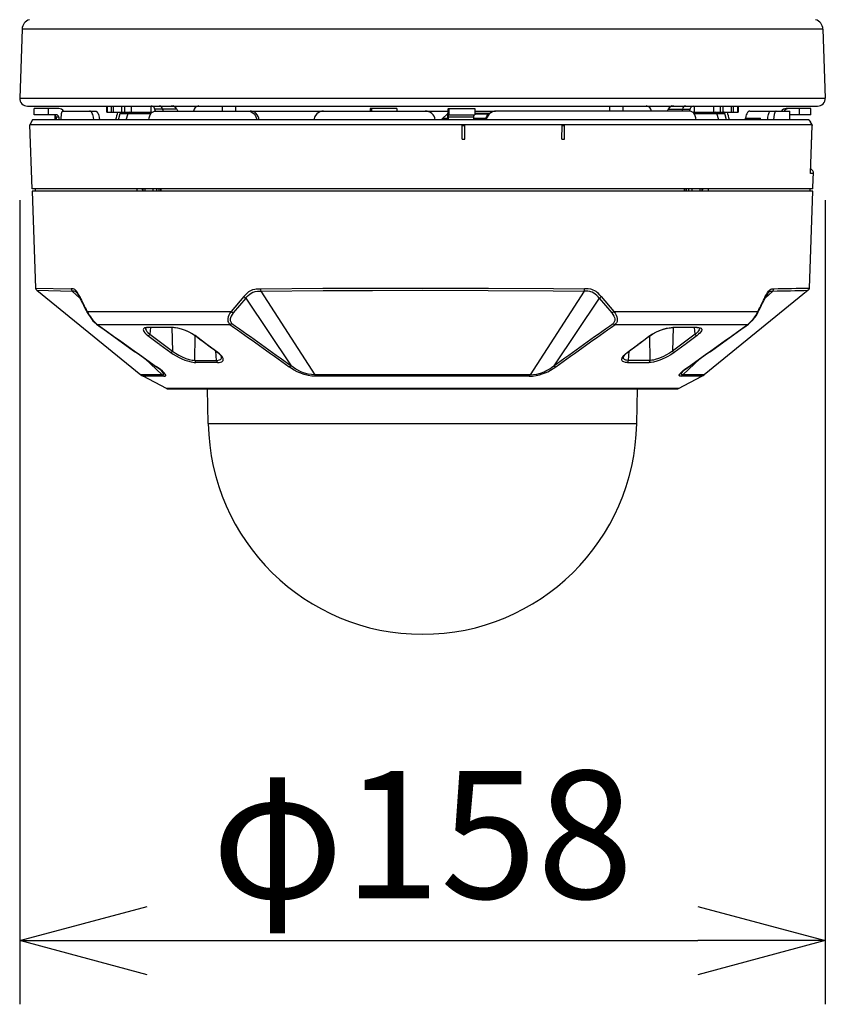
# Model space of a CAD drawing. Units: millimetres. Extents: x 2278 to 2414, y 1461 to 1575.
# Drawn here: x 2311 to 2326, y 1525 to 1545 of the extents above; entities that cross this region are included whole.
import ezdxf

# ---------------------------------------------------------------- set-up
doc = ezdxf.new("R2010")
doc.units = ezdxf.units.MM
doc.layers.add('GAIKEI', color=7, linetype='Continuous')
doc.layers.add('SUNPO', color=3, linetype='Continuous')
doc.styles.get("Standard").update_dxf_attribs({"font": 'monotxt.shx', "bigfont": 'bigfont.shx'})
doc.dimstyles.get("Standard").update_dxf_attribs({"dimscale": 0, "dimtxt": 2.5, "dimasz": 2.5, "dimexe": 1.25, "dimexo": 2, "dimtad": 1, "dimdec": 8, "dimtxsty": 'Standard', "dimblk": 'OPEN30', "dimcen": 2.5, "dimadec": 8, "dimazin": 2, "dimtfac": 1, "dimtdec": 8, "dimtmove": 0, "dimatfit": 3, "dimldrblk": 'OPEN30', "dimfxl": 1, "dimfrac": 2, "dimarcsym": 0})

# ---------------------------------------------------------------- blocks, each defined once
blk = doc.blocks.new('_Open30')
at = {"color": 0, "linetype": 'ByBlock', "lineweight": -2}
for p, q in [((-1, 0.2679), (0, 0)), ((0, 0), (-1, -0.2679)), ((0, 0), (-1, 0))]:
    blk.add_line(p, q, dxfattribs=at)
blk = doc.blocks.new('*D2')
at = {"layer": 'Defpoints', "color": 0, "linetype": 'Continuous'}
for p in [(2310.637, 1542.98), (2326.426, 1542.98), (2326.426, 1526.475)]:
    blk.add_point(p, dxfattribs=at)
at = {"layer": 'SUNPO', "color": 0, "linetype": 'Continuous', "lineweight": -2}
for p, q in [((2310.637, 1540.98), (2310.637, 1525.225)), ((2326.426, 1540.98), (2326.426, 1525.225)), ((2313.137, 1526.475), (2323.926, 1526.475))]:
    blk.add_line(p, q, dxfattribs=at)
at = {"layer": 'SUNPO', "color": 0, "linetype": 'Continuous', "lineweight": -2, "xscale": 2.5, "yscale": 2.5, "zscale": 2.5, "rotation": 180}
blk.add_blockref('_Open30', (2310.637, 1526.475), dxfattribs=at)
at = {"layer": 'SUNPO', "color": 0, "linetype": 'Continuous', "lineweight": -2, "xscale": 2.5, "yscale": 2.5, "zscale": 2.5}
blk.add_blockref('_Open30', (2326.426, 1526.475), dxfattribs=at)
at = {"layer": 'SUNPO', "color": 0, "linetype": 'Continuous', "insert": (2318.532, 1528.225), "char_height": 2.5, "attachment_point": 5}
blk.add_mtext('φ158', dxfattribs=at)

msp = doc.modelspace()

# ---------------------------------------------------------------- linework, layer by layer
at = {"layer": 'GAIKEI', "color": 7, "linetype": 'Continuous'}
for points in [[(2310.82777595, 1544.51616581, 0.3227479633), (2310.68453511, 1544.33133274)], [(2326.37928644, 1544.33133275, 0.3227479392), (2326.23604561, 1544.51616581)], [(2310.63733045, 1542.97958776, 0.4244747853), (2310.78723907, 1542.82435285)], [(2326.27658247, 1542.82435285, 0.4244748317), (2326.4264911, 1542.97958777)]]:
    msp.add_lwpolyline(points, format="xyb", dxfattribs=at)
for points in [[(2310.68453528, 1544.33133225), (2310.63733068, 1542.97958665)], [(2326.37928628, 1544.33133225), (2326.42649088, 1542.97958665)], [(2310.78723908, 1542.82435285), (2326.27658248, 1542.82435285)]]:
    msp.add_lwpolyline(points, dxfattribs=at)
at = {"layer": 'GAIKEI', "color": 1, "linetype": 'Continuous'}
for points in [[(2326.37928628, 1544.33133225), (2310.68453528, 1544.33133225)], [(2310.63733068, 1542.97958665), (2326.42649088, 1542.97958665)]]:
    msp.add_lwpolyline(points, dxfattribs=at)
at = {"layer": 'GAIKEI', "color": 1}
for points in [[(2311.4018021, 1542.77538155), (2310.9224472, 1542.77538155)], [(2310.9224472, 1542.65538185), (2310.9224472, 1542.77538155)], [(2311.1985825, 1542.77538155), (2311.1985825, 1542.65538185)], [(2311.4784439, 1542.72538155), (2311.4753586, 1542.72478945), (2311.4693833, 1542.72010195), (2311.4629013, 1542.70900575), (2311.4571762, 1542.69266055), (2311.4520188, 1542.67052315), (2311.4478684, 1542.64463355), (2311.443541, 1542.60158085), (2311.4412979, 1542.55538185)], [(2311.4784439, 1542.72538155), (2312.1179184, 1542.72538155)], [(2312.0904465, 1542.55538185), (2312.083342, 1542.60842445), (2312.0770768, 1542.63398905), (2312.0690934, 1542.65765845), (2312.0600663, 1542.67770085), (2312.0497055, 1542.69494785), (2312.0355027, 1542.71139375), (2312.0200425, 1542.72180635), (2312.0039872, 1542.72538155)], [(2312.1179184, 1542.72538155), (2312.1341629, 1542.72175145), (2312.1498032, 1542.71117555), (2312.1641739, 1542.69445045), (2312.1742569, 1542.67764895), (2312.1830918, 1542.65818945), (2312.1911148, 1542.63468935), (2312.1974411, 1542.60926975), (2312.204747, 1542.55538185)], [(2312.3427994, 1542.70538185), (2312.3427994, 1542.82538155)], [(2312.3427994, 1542.70538185), (2313.2146042, 1542.70538185)], [(2312.358754, 1542.70538185), (2312.358754, 1542.82538155)], [(2312.4364273, 1542.70538185), (2312.4364273, 1542.82538155)], [(2312.4740128, 1542.70538185), (2312.4740128, 1542.82538155)], [(2312.6087754, 1542.68038185), (2312.6145005, 1542.69404455), (2312.6226944, 1542.70302735), (2312.6302323, 1542.70538185)], [(2312.6360184, 1542.70538185), (2312.6360184, 1542.82538155)], [(2312.6419602, 1542.70538185), (2312.6419602, 1542.82538155)], [(2312.6911179, 1542.82538155), (2312.6911179, 1542.70538185)], [(2312.8239914, 1542.82538155), (2312.8239914, 1542.70538185)], [(2313.1651841, 1542.55538185), (2313.1723069, 1542.59591375), (2313.1851792, 1542.63381655), (2313.203563, 1542.66735535), (2313.2146775, 1542.68192145), (2313.2269547, 1542.69472055), (2313.2397293, 1542.70513925), (2313.2533341, 1542.71354985), (2313.2672776, 1542.71967935), (2313.2816941, 1542.72362675), (2313.2999131, 1542.72538155)], [(2313.2106034, 1542.82538155), (2313.2106034, 1542.70538185)], [(2313.2868149, 1542.76538095), (2313.2800217, 1542.78086405), (2313.2716416, 1542.79470675), (2313.2621384, 1542.80614325), (2313.2514664, 1542.81522065), (2313.2366379, 1542.82278605), (2313.2210526, 1542.82538155)], [(2313.3015885, 1542.72544405), (2313.2868149, 1542.76538095)], [(2313.7163285, 1542.76538095), (2313.2868149, 1542.76538095)], [(2313.2999131, 1542.72538155), (2316.5923294, 1542.72538155)], [(2313.4382553, 1542.76538095), (2313.4512284, 1542.72538155)], [(2313.7163285, 1542.76538095), (2313.7394242, 1542.72538155)], [(2314.6029984, 1542.82538155), (2314.6029984, 1542.72538155)], [(2314.8669113, 1542.82538155), (2314.8669113, 1542.72538155)], [(2315.109697, 1542.72538155), (2315.143129, 1542.72179265), (2315.1753525, 1542.71118935), (2315.2051651, 1542.69403995), (2315.2304398, 1542.67217715), (2315.2517563, 1542.64577645), (2315.2685013, 1542.61573185), (2315.280217, 1542.58300935), (2315.2857865, 1542.55538185)], [(2315.3309006, 1542.55538185), (2315.3233445, 1542.58994145), (2315.3103928, 1542.62254495), (2315.2924057, 1542.65216375), (2315.2699112, 1542.67782145), (2315.2495468, 1542.69459845), (2315.2272263, 1542.70801395), (2315.2034012, 1542.71775675), (2315.1793961, 1542.72346345), (2315.1549363, 1542.72538155)], [(2316.59319, 1542.72538155), (2316.5567551, 1542.72180795), (2316.5216751, 1542.71120915), (2316.4892197, 1542.69396675), (2316.4604111, 1542.67058565), (2316.4364426, 1542.64201365), (2316.4181382, 1542.60930485), (2316.4085373, 1542.58290415), (2316.4026047, 1542.55538185)], [(2316.59319, 1542.72538155), (2318.5847855, 1542.72538155)], [(2318.028389, 1542.77538155), (2317.5084, 1542.77538155)], [(2317.5084, 1542.77538155), (2317.5084, 1542.72538305)], [(2317.5097702, 1542.77538155), (2317.5097702, 1542.72538155)], [(2318.5856644, 1542.72538155), (2319.0252365, 1542.72538155)], [(2319.0354325, 1542.77538155), (2319.0347733, 1542.77521515), (2319.0343338, 1542.77492075), (2319.033461, 1542.77389225), (2319.0321701, 1542.77125855), (2319.0297104, 1542.76219485), (2319.0252457, 1542.72548375), (2319.0228806, 1542.65538185)], [(2319.0354325, 1542.77538155), (2319.5554215, 1542.77538155)], [(2319.0567917, 1542.65538185), (2319.0567917, 1542.77538155)], [(2319.5554215, 1542.77538155), (2319.5554215, 1542.65538185)], [(2319.5554215, 1542.72538155), (2319.9637162, 1542.72538155)], [(2319.7696183, 1542.55538185), (2319.7787796, 1542.59234315), (2319.7946823, 1542.62686165), (2319.8167343, 1542.65768285), (2319.8440049, 1542.68360295), (2319.8755722, 1542.70383005), (2319.9102921, 1542.71764985), (2319.9371445, 1542.72343905), (2319.9645127, 1542.72538155)], [(2319.9771164, 1542.72538155), (2319.9400284, 1542.72180185), (2319.9042527, 1542.71119385), (2319.8710709, 1542.69393925), (2319.8415848, 1542.67057195), (2319.8169815, 1542.64198915), (2319.7981461, 1542.60922705), (2319.788295, 1542.58287205), (2319.7821946, 1542.55538185)], [(2323.7639084, 1542.72538155), (2319.9645127, 1542.72538155)], [(2322.1969101, 1542.82538155), (2322.1969101, 1542.72538155)], [(2322.4608231, 1542.82538155), (2322.4608231, 1542.72538155)], [(2323.347493, 1542.76538095), (2323.3243973, 1542.72538155)], [(2323.347493, 1542.76538095), (2323.7770066, 1542.76538095)], [(2323.6255661, 1542.76538095), (2323.6125931, 1542.72538155)], [(2323.762233, 1542.72544405), (2323.7770066, 1542.76538095)], [(2323.8986374, 1542.55538185), (2323.8915146, 1542.59591375), (2323.8786423, 1542.63381655), (2323.8602585, 1542.66735535), (2323.849144, 1542.68192145), (2323.8368668, 1542.69472055), (2323.8240921, 1542.70513925), (2323.8104874, 1542.71354985), (2323.7965439, 1542.71967935), (2323.7821274, 1542.72362675), (2323.7639084, 1542.72538155)], [(2323.7770066, 1542.76538095), (2323.7837998, 1542.78086405), (2323.7921799, 1542.79470675), (2323.8016831, 1542.80614325), (2323.8123551, 1542.81522065), (2323.8271836, 1542.82278605), (2323.8427689, 1542.82538155)], [(2323.8492173, 1542.70538185), (2324.7210221, 1542.70538185)], [(2323.8532181, 1542.82538155), (2323.8532181, 1542.70538185)], [(2324.2398301, 1542.70538185), (2324.2398301, 1542.82538155)], [(2324.3727036, 1542.70538185), (2324.3727036, 1542.82538155)], [(2324.4218613, 1542.70538185), (2324.4218613, 1542.82538155)], [(2324.4278031, 1542.70538185), (2324.4278031, 1542.82538155)], [(2324.4550461, 1542.68038185), (2324.449321, 1542.69404455), (2324.441127, 1542.70302735), (2324.4335892, 1542.70538185)], [(2324.5898087, 1542.70538185), (2324.5898087, 1542.82538155)], [(2324.6273941, 1542.70538185), (2324.6273941, 1542.82538155)], [(2324.7050675, 1542.82538155), (2324.7050675, 1542.70538185)], [(2324.7210221, 1542.82538155), (2324.7210221, 1542.70538185)], [(2324.945903, 1542.72538155), (2324.931041, 1542.72234505), (2324.9166367, 1542.71345985), (2324.9032029, 1542.69929965), (2324.8942307, 1542.68603215), (2324.886113, 1542.67066505), (2324.8773392, 1542.64910435), (2324.8701371, 1542.62538305), (2324.8613449, 1542.57885595)], [(2324.945903, 1542.72538155), (2325.7319107, 1542.72538155)], [(2325.2981919, 1542.55538185), (2325.3028366, 1542.60836645), (2325.3118454, 1542.65648195), (2325.317894, 1542.67734995), (2325.3248642, 1542.69525915), (2325.3322068, 1542.70892035), (2325.3400956, 1542.71875465), (2325.3461533, 1542.72326815), (2325.3540146, 1542.72538155)], [(2325.4659836, 1542.72538155), (2325.4597824, 1542.72408295), (2325.4536332, 1542.72023165), (2325.445842, 1542.71156315), (2325.4385331, 1542.69919135), (2325.4310166, 1542.68129125), (2325.4244919, 1542.66003885), (2325.4147934, 1542.61037905), (2325.4098496, 1542.55538185)], [(2326.1413742, 1542.77538155), (2325.6620194, 1542.77538155)], [(2325.7319107, 1542.55538185), (2325.7319107, 1542.72538155)], [(2325.9175034, 1542.65538185), (2325.9175034, 1542.77538155)], [(2326.1413742, 1542.65538185), (2326.1413742, 1542.77538155)], [(2311.3520462, 1542.65538185), (2310.9224472, 1542.65538185)], [(2311.3319107, 1542.55538185), (2311.3319107, 1542.64356085)], [(2311.3495377, 1542.60538185), (2311.3495377, 1542.55538185)], [(2311.4018021, 1542.60538185), (2311.3495377, 1542.60538185)], [(2311.4018021, 1542.60538185), (2311.4018021, 1542.55538185)], [(2312.5735245, 1542.55538185), (2312.6087754, 1542.68038185)], [(2312.6087754, 1542.68038185), (2313.2133774, 1542.68038185)], [(2312.7248673, 1542.55538185), (2312.7654038, 1542.68038185)], [(2318.921843, 1542.58031315), (2319.015709, 1542.66291815)], [(2319.0228806, 1542.58031315), (2318.921843, 1542.58031315)], [(2319.0229142, 1542.66291815), (2319.015709, 1542.66291815)], [(2319.0228806, 1542.65538185), (2319.0228806, 1542.55538185)], [(2319.0406601, 1542.65538185), (2319.0403855, 1542.65531315), (2319.0402024, 1542.65518955), (2319.0398392, 1542.65476075), (2319.0393021, 1542.65366365), (2319.0382767, 1542.64988715), (2319.0364151, 1542.63459175), (2319.0354325, 1542.60538185)], [(2319.0354325, 1542.60538185), (2319.0354325, 1542.55538185)], [(2319.532692, 1542.60538185), (2319.0354325, 1542.60538185)], [(2319.0406601, 1542.65538185), (2319.5554215, 1542.65538185)], [(2319.532692, 1542.60538185), (2319.532692, 1542.55538185)], [(2319.7749771, 1542.58031315), (2319.532692, 1542.58031315)], [(2319.8341874, 1542.67538155), (2319.5554215, 1542.67538155)], [(2319.8214554, 1542.66291815), (2319.5554215, 1542.66291815)], [(2323.8504441, 1542.68038185), (2324.4550461, 1542.68038185)], [(2324.3389542, 1542.55538185), (2324.2984177, 1542.68038185)], [(2324.490297, 1542.55538185), (2324.4550461, 1542.68038185)], [(2324.8518113, 1542.55538025), (2324.8596665, 1542.57587895), (2324.8635178, 1542.58193055), (2324.867247, 1542.58499455), (2324.8690506, 1542.58538215)], [(2324.8690506, 1542.58538215), (2325.1478897, 1542.58538215)], [(2326.1413742, 1542.65538185), (2325.7640396, 1542.65538185)], [(2326.1658463, 1542.45544285), (2310.8353989, 1542.45544285)], [(2319.3110001, 1542.44538125), (2319.3617722, 1542.44538125)], [(2319.3110611, 1542.17538155), (2319.3120468, 1542.44538125)], [(2319.3607865, 1542.17538155), (2319.3617722, 1542.44538125)], [(2321.2648606, 1542.44538125), (2321.3151261, 1542.44538125)], [(2321.2650681, 1542.17538155), (2321.2684464, 1542.44538125)], [(2321.3117478, 1542.17538155), (2321.3151261, 1542.44538125)], [(2319.3100144, 1542.17538155), (2319.3607865, 1542.17538155)], [(2321.2614823, 1542.17538155), (2321.3117478, 1542.17538155)], [(2312.9346299, 1541.20538185), (2312.9351975, 1541.15538185)], [(2313.0401596, 1541.20538185), (2313.0427872, 1541.15538185)], [(2313.0489426, 1541.20538185), (2313.0515732, 1541.15538185)], [(2313.0982499, 1541.15538185), (2313.0958695, 1541.20538185)], [(2313.256398, 1541.15538185), (2313.2564591, 1541.20538185)], [(2313.3197495, 1541.20538185), (2313.3194138, 1541.15538185)], [(2313.3658463, 1541.20538185), (2313.3653214, 1541.15538185)], [(2313.3959092, 1541.20538185), (2313.3940018, 1541.15538185)], [(2313.4056504, 1541.20538185), (2313.40374, 1541.15538185)], [(2323.6581711, 1541.20538185), (2323.6600815, 1541.15538185)], [(2323.6679123, 1541.20538185), (2323.6698197, 1541.15538185)], [(2323.6979752, 1541.20538185), (2323.6985001, 1541.15538185)], [(2323.744072, 1541.20538185), (2323.7444077, 1541.15538185)], [(2323.8073624, 1541.20538185), (2323.8074234, 1541.15538185)], [(2323.967952, 1541.20538185), (2323.9655716, 1541.15538185)], [(2324.0122483, 1541.15538185), (2324.0148789, 1541.20538185)], [(2324.0210343, 1541.15538185), (2324.0236618, 1541.20538185)], [(2324.1291916, 1541.20538185), (2324.128624, 1541.15538185)], [(2310.9495804, 1539.25874335), (2311.6483445, 1539.24528205)], [(2310.9718674, 1539.21398475), (2311.6685349, 1539.20057375)], [(2311.8139603, 1539.09065255), (2311.7928513, 1539.13262945), (2311.7709946, 1539.16981965), (2311.7504868, 1539.19794925), (2311.7295395, 1539.21935585), (2311.7158982, 1539.22933965), (2311.7022446, 1539.23645325), (2311.6841294, 1539.24211275), (2311.6721451, 1539.24402165), (2311.6483445, 1539.24528355)], [(2315.0287888, 1539.09065255), (2315.0677079, 1539.13401035), (2315.1087479, 1539.17182165), (2315.1301194, 1539.18808755), (2315.1520554, 1539.20232245), (2315.179097, 1539.21652225), (2315.2067124, 1539.22745515), (2315.2441666, 1539.23725895), (2315.2694504, 1539.24120795), (2315.3206528, 1539.24474645), (2315.353685, 1539.24528355)], [(2315.353685, 1539.24528355), (2316.5806534, 1539.25342105), (2317.545839, 1539.25729065), (2318.5227341, 1539.25874185), (2319.8252976, 1539.25650185), (2321.0998551, 1539.24971165), (2321.7101334, 1539.24527895)], [(2315.3633561, 1539.20057535), (2316.5866501, 1539.20868235), (2317.5488877, 1539.21253665), (2318.5228165, 1539.21398325), (2319.8213944, 1539.21175085), (2321.0920334, 1539.20498505), (2321.7004624, 1539.20057075)], [(2322.0350327, 1539.09065255), (2322.0074936, 1539.12205515), (2321.9788834, 1539.15091715), (2321.9569382, 1539.17028505), (2321.9343399, 1539.18763125), (2321.906987, 1539.20509345), (2321.8788498, 1539.21913915), (2321.853804, 1539.22854005), (2321.8283951, 1539.23543095), (2321.7812699, 1539.24258885), (2321.7431748, 1539.24474645), (2321.7101364, 1539.24528355)], [(2325.2498642, 1539.09065255), (2325.2709641, 1539.13261415), (2325.2928238, 1539.16980745), (2325.3133316, 1539.19794165), (2325.3342636, 1539.21934205), (2325.3564896, 1539.23411875), (2325.3810501, 1539.24238745), (2325.4004807, 1539.24476935), (2325.415477, 1539.24528355)], [(2311.7488694, 1539.17252355), (2311.7360611, 1539.18290415), (2311.7232895, 1539.19045415), (2311.708104, 1539.19618845), (2311.6978562, 1539.19843755), (2311.6685349, 1539.20057535)], [(2311.6685349, 1539.20057375), (2311.817009, 1539.06220555)], [(2311.7488694, 1539.17252355), (2311.7641648, 1539.15538185), (2311.7847092, 1539.12443855), (2311.807811, 1539.08121805), (2311.8131638, 1539.07016145)], [(2315.0287888, 1539.09065405), (2314.7827988, 1538.80217445)], [(2315.0682602, 1539.06101075), (2314.8222916, 1538.77233285)], [(2315.0682602, 1539.06101075), (2315.0907273, 1539.08675235), (2315.1136032, 1539.11039435), (2315.1447464, 1539.13803415), (2315.1766342, 1539.16056215), (2315.2093369, 1539.17755585), (2315.23098, 1539.18562475), (2315.2530991, 1539.19159095), (2315.2990372, 1539.19830935), (2315.3311753, 1539.20003815), (2315.3633561, 1539.20057535)], [(2315.0682602, 1539.06101075), (2315.9581345, 1537.73656925)], [(2315.3633561, 1539.20057535), (2316.4227005, 1537.55780335)], [(2321.7004624, 1539.20057075), (2320.6411209, 1537.55780335)], [(2321.9955613, 1539.06101075), (2321.105687, 1537.73656775)], [(2321.9955613, 1539.06101075), (2321.9730881, 1539.08676155), (2321.9502121, 1539.11040345), (2321.919075, 1539.13804025), (2321.8871811, 1539.16056825), (2321.8544602, 1539.17756815), (2321.8338578, 1539.18529825), (2321.8128403, 1539.19111025), (2321.7692063, 1539.19792185), (2321.7326554, 1539.20003815), (2321.7004654, 1539.20057535)], [(2321.9955613, 1539.06101075), (2322.2415299, 1538.77233285)], [(2322.0350327, 1539.09065405), (2322.2810227, 1538.80217445)], [(2325.3952866, 1539.20057535), (2325.2467972, 1539.06219185)], [(2325.3149521, 1539.17252505), (2325.2996506, 1539.15537415), (2325.2791123, 1539.12443545), (2325.2560105, 1539.08121805), (2325.2506577, 1539.07016145)], [(2325.3149521, 1539.17252505), (2325.3277695, 1539.18290865), (2325.3405472, 1539.19046025), (2325.3557297, 1539.19619145), (2325.3659745, 1539.19843905), (2325.3952866, 1539.20057535)], [(2311.9588456, 1538.78027195), (2311.9567337, 1538.78724675), (2311.9572098, 1538.79501655), (2311.9596726, 1538.80217745)], [(2311.9588456, 1538.78027195), (2311.983342, 1538.73810425), (2312.0285996, 1538.67206275), (2312.0740952, 1538.61737675), (2312.1153977, 1538.57661295), (2312.144661, 1538.55292055)], [(2311.9596695, 1538.80217295), (2314.7827988, 1538.80217295)], [(2311.9596695, 1538.80217295), (2311.9781571, 1538.76632235), (2311.9999558, 1538.72873695), (2312.0227066, 1538.69363715), (2312.0441452, 1538.66372995), (2312.0714157, 1538.62959595), (2312.0963669, 1538.60193795), (2312.1324234, 1538.56775825), (2312.1586808, 1538.54727335)], [(2314.7827957, 1538.80217135), (2314.7571732, 1538.76595005), (2314.7360947, 1538.72797555), (2314.7222824, 1538.69278725), (2314.7154068, 1538.66279755), (2314.7136887, 1538.63929295), (2314.7152451, 1538.61927495), (2314.719426, 1538.60154885), (2314.7264878, 1538.58463595), (2314.7378434, 1538.56723335), (2314.7498398, 1538.55449685), (2314.7585739, 1538.54727335)], [(2314.8222916, 1538.77233285), (2314.7994919, 1538.74024515), (2314.7813034, 1538.70747835), (2314.769896, 1538.67809305), (2314.7646134, 1538.65404825), (2314.7635269, 1538.63571785), (2314.764946, 1538.62057045), (2314.7682663, 1538.60738225), (2314.7735947, 1538.59493105), (2314.7820023, 1538.58203435), (2314.7908493, 1538.57239235), (2314.7974411, 1538.56669015)], [(2322.2415299, 1538.77233285), (2322.2642563, 1538.74036415), (2322.2824387, 1538.70764775), (2322.2938523, 1538.67832645), (2322.2991745, 1538.65427555), (2322.3002915, 1538.63578345), (2322.2988755, 1538.62056275), (2322.2955582, 1538.60739755), (2322.2902481, 1538.59497075), (2322.2818741, 1538.58210455), (2322.2730484, 1538.57246255), (2322.2663773, 1538.56669015)], [(2322.2810227, 1538.80217295), (2325.1041519, 1538.80217295)], [(2322.2810227, 1538.80217295), (2322.3065628, 1538.76608285), (2322.3276291, 1538.72818155), (2322.3414536, 1538.69306795), (2322.3483719, 1538.66309515), (2322.3501267, 1538.63937385), (2322.3485733, 1538.61926425), (2322.3452988, 1538.60450295), (2322.3403153, 1538.59082185), (2322.3344498, 1538.57944955), (2322.3260544, 1538.56732795), (2322.3140946, 1538.55459755), (2322.3052475, 1538.54727335)], [(2325.1041489, 1538.80217135), (2325.0855942, 1538.76619115), (2325.0637406, 1538.72853245), (2325.0409287, 1538.69335785), (2325.0194504, 1538.66343085), (2324.9838089, 1538.61970215), (2324.9505051, 1538.58502045), (2324.9312882, 1538.56766365), (2324.9051407, 1538.54727335)], [(2325.104979, 1538.78028115), (2325.0712754, 1538.72358255), (2325.035054, 1538.67181705), (2324.9895951, 1538.61723185), (2324.9483261, 1538.57652895), (2324.9191605, 1538.55291755)], [(2325.104979, 1538.78027345), (2325.1071793, 1538.78834085), (2325.1041489, 1538.80217135)], [(2312.1586808, 1538.54727335), (2314.7585739, 1538.54727335)], [(2313.1463486, 1538.48673715), (2313.1220475, 1538.48548285), (2313.1010025, 1538.48207705), (2313.0864579, 1538.47758795), (2313.0746537, 1538.47151495), (2313.0630539, 1538.45992435), (2313.0584397, 1538.44489595), (2313.0613541, 1538.42657625), (2313.0721451, 1538.40485235), (2313.0904068, 1538.38094485), (2313.116829, 1538.35467385), (2313.1512314, 1538.32631235)], [(2313.1015061, 1538.47230535), (2313.1016831, 1538.46331795), (2313.1038163, 1538.45367895), (2313.1142533, 1538.43164225), (2313.1320328, 1538.40792245), (2313.1501297, 1538.38894045), (2313.1886093, 1538.35579835)], [(2313.156868, 1538.48326875), (2313.1261399, 1538.48093415), (2313.1084214, 1538.47621005), (2313.1046555, 1538.47442785)], [(2313.2021134, 1538.48349465), (2313.1886093, 1538.35579835)], [(2314.0740525, 1538.32631235), (2314.0311509, 1538.35474705), (2313.9849961, 1538.38102875), (2313.9352433, 1538.40536655), (2313.8843613, 1538.42695625), (2313.8097519, 1538.45307465), (2313.7376725, 1538.47191935), (2313.6937912, 1538.48005375), (2313.6523819, 1538.48502355), (2313.616185, 1538.48673715)], [(2313.6214005, 1538.48328865), (2313.634935, 1538.02442785)], [(2314.0636399, 1538.32903905), (2314.0159623, 1538.36042025), (2313.9570542, 1538.39241035), (2313.8862748, 1538.42388005), (2313.8064438, 1538.45192265), (2313.7327103, 1538.47073215), (2313.6686997, 1538.48077855), (2313.6254868, 1538.48326875)], [(2314.7974411, 1538.56669015), (2314.77845, 1538.55376745), (2314.7585739, 1538.54727335)], [(2322.2663803, 1538.56669315), (2322.2854111, 1538.55375375), (2322.3052475, 1538.54727635)], [(2322.3052475, 1538.54727335), (2324.9051407, 1538.54727335)], [(2322.989769, 1538.32631235), (2323.0291855, 1538.35259705), (2323.0718247, 1538.37730105), (2323.1186722, 1538.40079655), (2323.1668839, 1538.42190555), (2323.2160385, 1538.44058235), (2323.2664872, 1538.45677805), (2323.3160294, 1538.46967015), (2323.363237, 1538.47897345), (2323.4075699, 1538.48468485), (2323.4476364, 1538.48673715)], [(2323.0001816, 1538.32903905), (2323.0478592, 1538.36042025), (2323.1067673, 1538.39241035), (2323.1775467, 1538.42388005), (2323.2573777, 1538.45192265), (2323.3311112, 1538.47073215), (2323.3951218, 1538.48077855), (2323.4383347, 1538.48326875)], [(2323.442421, 1538.48328865), (2323.4288864, 1538.02442785)], [(2323.8752121, 1538.35579835), (2323.8617081, 1538.48349465)], [(2323.9623154, 1538.47230535), (2323.9612961, 1538.45851445), (2323.9557572, 1538.44290165), (2323.9413224, 1538.41965335), (2323.9197586, 1538.39494635), (2323.8926712, 1538.36996155), (2323.8752121, 1538.35579835)], [(2323.959166, 1538.47442785), (2323.944957, 1538.47947245), (2323.9178299, 1538.48298345), (2323.9069565, 1538.48326875)], [(2323.9174729, 1538.48673715), (2323.9485947, 1538.48467715), (2323.9737046, 1538.47895055), (2323.991771, 1538.46965795), (2323.999675, 1538.46158755), (2324.0042313, 1538.45201425), (2324.0053818, 1538.44083715), (2324.0005539, 1538.42154245), (2323.9882828, 1538.39974375), (2323.9694809, 1538.37660835), (2323.9436081, 1538.35167245), (2323.9125901, 1538.32631235)], [(2313.1512314, 1538.32631235), (2313.3580613, 1538.17259375)], [(2313.1886093, 1538.35579835), (2313.634935, 1538.02442785)], [(2314.0710892, 1537.84170385), (2314.0754868, 1538.32026675)], [(2314.281456, 1538.17259375), (2314.0740525, 1538.32631235)], [(2322.7823655, 1538.17259375), (2322.989769, 1538.32631235)], [(2322.9927323, 1537.84170385), (2322.9883347, 1538.32026675)], [(2323.8752121, 1538.35579835), (2323.4288864, 1538.02442785)], [(2323.9125901, 1538.32631235), (2323.7057602, 1538.17259375)], [(2313.3580857, 1538.17257545), (2313.3651108, 1538.16731875)], [(2313.3651108, 1538.16731725), (2313.3678879, 1538.16525735)], [(2313.3678879, 1538.16525575), (2313.3785111, 1538.15737305)], [(2313.3817887, 1538.15497895), (2313.3785111, 1538.15737305)], [(2313.3817978, 1538.15497285), (2313.5977005, 1537.99489295)], [(2314.2814774, 1538.17257545), (2314.2886277, 1538.16732185)], [(2314.2914109, 1538.16525735), (2314.2886277, 1538.16732185)], [(2314.3020371, 1538.15737005), (2314.2914109, 1538.16525575)], [(2314.3052018, 1538.15497895), (2314.3020401, 1538.15737005)], [(2314.5207993, 1537.99489295), (2314.3052109, 1538.15497135)], [(2322.5430222, 1537.99489295), (2322.7586106, 1538.15497135)], [(2322.7586197, 1538.15497895), (2322.7617813, 1538.15737005)], [(2322.7617844, 1538.15737005), (2322.7724106, 1538.16525575)], [(2322.7724106, 1538.16525735), (2322.7751938, 1538.16732185)], [(2322.7823441, 1538.17257545), (2322.7751938, 1538.16732185)], [(2323.6820237, 1538.15497135), (2323.4661209, 1537.99489295)], [(2323.6820328, 1538.15497895), (2323.6853104, 1538.15737305)], [(2323.6959336, 1538.16525575), (2323.6853104, 1538.15737305)], [(2323.6987107, 1538.16731725), (2323.6959336, 1538.16525735)], [(2323.7057358, 1538.17257545), (2323.6987107, 1538.16731875)], [(2313.0909348, 1537.87497865), (2313.4312699, 1537.55780335)], [(2313.5977005, 1537.99489295), (2313.6463761, 1537.96086125), (2313.7011948, 1537.92778785), (2313.7597306, 1537.89696815), (2313.8182602, 1537.87001955), (2313.8739243, 1537.84777835), (2313.9271378, 1537.82964485), (2313.9970444, 1537.81112525), (2314.0290757, 1537.80505835), (2314.058577, 1537.80122995), (2314.0911057, 1537.79963685)], [(2313.634935, 1538.02442785), (2313.692009, 1537.98327035), (2313.755571, 1537.94492035), (2313.8235886, 1537.91034245), (2313.8943802, 1537.88067785), (2313.9561966, 1537.86029665), (2314.0162339, 1537.84656225), (2314.0446152, 1537.84285435), (2314.0710892, 1537.84170385)], [(2314.4960007, 1537.84170385), (2314.4790879, 1538.02081915)], [(2314.4960007, 1537.84170385), (2314.5262131, 1537.84337315), (2314.5522507, 1537.84913945), (2314.5728043, 1537.85910805), (2314.5858811, 1537.87175905), (2314.5929154, 1537.88727575), (2314.5939164, 1537.90501715)], [(2314.5141617, 1537.79963685), (2314.5473832, 1537.80140235), (2314.5758988, 1537.80709995), (2314.5963852, 1537.81534735), (2314.6121628, 1537.82683265), (2314.6223709, 1537.84176035), (2314.6260819, 1537.85883035), (2314.623375, 1537.87884835), (2314.6182419, 1537.89241035), (2314.610344, 1537.90689855), (2314.5992722, 1537.92274785), (2314.5855484, 1537.93894205), (2314.5506729, 1537.97172555), (2314.5207993, 1537.99489295)], [(2314.5939164, 1537.90501715), (2314.5919937, 1537.91201325), (2314.5827683, 1537.92875065), (2314.5645554, 1537.95099645)], [(2322.5496598, 1537.79963685), (2322.5110886, 1537.80211335), (2322.479982, 1537.80973515), (2322.4600846, 1537.81983495), (2322.4462509, 1537.83321385), (2322.439296, 1537.84803925), (2322.4378708, 1537.86502695), (2322.4420456, 1537.88380435), (2322.4477921, 1537.89693915), (2322.4559372, 1537.91074985), (2322.4786057, 1537.93930055), (2322.5074387, 1537.96689155), (2322.5430222, 1537.99489295)], [(2322.5678208, 1537.84170385), (2322.5326889, 1537.84409945), (2322.5172928, 1537.84739845), (2322.5037094, 1537.85213625), (2322.4924729, 1537.85811465), (2322.4834, 1537.86536415), (2322.474083, 1537.87828225), (2322.4698258, 1537.89382785), (2322.4699021, 1537.90499885)], [(2322.4699021, 1537.90499885), (2322.4725052, 1537.91367035), (2322.4833207, 1537.93196415), (2322.4992661, 1537.95099645)], [(2322.5678208, 1537.84170385), (2322.5847336, 1538.02081915)], [(2323.4661209, 1537.99489295), (2323.4011551, 1537.95052345), (2323.3288956, 1537.90953525), (2323.3022812, 1537.89607855), (2323.2179306, 1537.85857705), (2323.1620743, 1537.83790285), (2323.1214218, 1537.82505345), (2323.0565537, 1537.80899515), (2323.0114182, 1537.80186775), (2322.9727158, 1537.79963685)], [(2323.4288864, 1538.02442785), (2323.3696427, 1537.98184205), (2323.3031144, 1537.94212345), (2323.2551438, 1537.91741795), (2323.2065842, 1537.89544535), (2323.1578629, 1537.87644815), (2323.0893296, 1537.85538945), (2323.0568528, 1537.84821625), (2323.0262619, 1537.84358225), (2322.9927323, 1537.84170385)], [(2323.9728867, 1537.87497565), (2323.6325516, 1537.55780335)], [(2313.3960373, 1537.65444795), (2313.3605301, 1537.68376015), (2313.3084122, 1537.72086185)], [(2313.4698655, 1537.53030405), (2313.4876267, 1537.53300175), (2313.4934525, 1537.53620455), (2313.4972031, 1537.54063575), (2313.4988449, 1537.54628605), (2313.4983567, 1537.55314035), (2313.4908951, 1537.57037815), (2313.4704056, 1537.59689485), (2313.4365586, 1537.62971505), (2313.3892441, 1537.66780855), (2313.3203232, 1537.71588135)], [(2314.0710892, 1537.84170385), (2314.4960007, 1537.84170385)], [(2314.5141739, 1537.79962775), (2314.0911179, 1537.79962775)], [(2315.9581345, 1537.73656925), (2315.9390519, 1537.72292795), (2315.9194199, 1537.71588135)], [(2316.438649, 1537.53030405), (2316.402446, 1537.53152625), (2316.3652787, 1537.53483435), (2316.2886002, 1537.54745335), (2316.2096451, 1537.56775825), (2316.1295151, 1537.59563455), (2316.074263, 1537.61944895), (2316.0199906, 1537.64726415), (2315.9673478, 1537.67977605), (2315.9194199, 1537.71588135)], [(2316.4227005, 1537.55780335), (2316.359401, 1537.56195835), (2316.2924576, 1537.57340095), (2316.2223862, 1537.59203345), (2316.1501938, 1537.61804055), (2316.1002274, 1537.64048925), (2316.0505448, 1537.66735845), (2316.0030136, 1537.69901895), (2315.9581345, 1537.73656925)], [(2320.6251725, 1537.53030405), (2320.6895707, 1537.53385625), (2320.7565903, 1537.54371805), (2320.825618, 1537.55959475), (2320.8797074, 1537.57583625), (2320.9341721, 1537.59557655), (2320.9893509, 1537.61935585), (2321.043599, 1537.64713295), (2321.0959, 1537.67939155), (2321.1444016, 1537.71588295)], [(2320.6411209, 1537.55780335), (2320.7043869, 1537.56195375), (2320.7713059, 1537.57339175), (2320.8413498, 1537.59200905), (2320.9134995, 1537.61798865), (2320.9520035, 1537.63491825), (2320.9904679, 1537.65437015), (2321.0263413, 1537.67537995), (2321.0606064, 1537.69887095), (2321.105687, 1537.73656775)], [(2322.5496476, 1537.79962775), (2322.9727036, 1537.79962775)], [(2322.9927323, 1537.84170385), (2322.5678208, 1537.84170385)], [(2323.5939591, 1537.53030405), (2323.5761887, 1537.53300325), (2323.5703598, 1537.53620765), (2323.5666153, 1537.54064335), (2323.5649765, 1537.54629975), (2323.5654709, 1537.55315865), (2323.5729447, 1537.57040865), (2323.5827561, 1537.58437505), (2323.5965531, 1537.60029455), (2323.6365219, 1537.63768165), (2323.6747696, 1537.66795045), (2323.7434983, 1537.71588135)], [(2323.667717, 1537.65438545), (2323.7031235, 1537.68361975), (2323.7554184, 1537.72086645)], [(2313.4312699, 1537.55780335), (2313.012407, 1537.55785225)], [(2313.4698655, 1537.53030405), (2313.0541306, 1537.53030405)], [(2313.4312699, 1537.55780335), (2313.4407364, 1537.55867005), (2313.4480088, 1537.56093145), (2313.4530472, 1537.56459665), (2313.4558091, 1537.56967775), (2313.4562302, 1537.57618565), (2313.4542496, 1537.58412635), (2313.4428025, 1537.60431525), (2313.4238205, 1537.62709205), (2313.3961136, 1537.65437625)], [(2320.6411209, 1537.55780335), (2316.4227005, 1537.55780335)], [(2320.6251755, 1537.53030405), (2316.438646, 1537.53030405)], [(2324.0096909, 1537.53030405), (2323.593956, 1537.53030405)], [(2323.6325516, 1537.55780335), (2323.6230881, 1537.55867005), (2323.6158158, 1537.56092995), (2323.6107743, 1537.56459505), (2323.6080155, 1537.56967625), (2323.6075913, 1537.57618265), (2323.6095719, 1537.58412175), (2323.621016, 1537.60430915), (2323.6399918, 1537.62708895), (2323.667717, 1537.65438545)], [(2324.0514145, 1537.55785225), (2323.6325516, 1537.55780335)], [(2323.5496384, 1537.28772895), (2313.5141831, 1537.28772895)], [(2314.3325516, 1536.60208135), (2322.7312699, 1536.60208135)]]:
    msp.add_lwpolyline(points, dxfattribs=at)
for points in [[(2311.49878842, 1542.72537585, 0.2422233319), (2311.40180187, 1542.77538951)], [(2312.55742903, 1542.70538017, 0.0014382614), (2312.51633386, 1542.55538275)], [(2313.23078919, 1542.69812661, 0.1961359493), (2313.21460561, 1542.7054248)], [(2313.71633005, 1542.76538185, 0.2679492018), (2313.61240699, 1542.82538185)], [(2318.78320441, 1542.55538715, 0.3709249666), (2318.5847851, 1542.72533716)], [(2323.45141449, 1542.82538185, 0.2679491644), (2323.34749145, 1542.76538185)], [(2323.84921588, 1542.7054248, 0.1961359629), (2323.83303231, 1542.69812661)], [(2324.5474895, 1542.55538138, 0.0014382832), (2324.50639372, 1542.70538108)], [(2325.66201953, 1542.77538951, 0.2422234613), (2325.56503294, 1542.72537581)], [(2325.71428093, 1542.77538953, 0.2422303395), (2325.61729253, 1542.7253733)], [(2311.34951984, 1542.60538173, 0.4142081693), (2311.29978293, 1542.65540059)], [(2311.33629584, 1542.55538172, 0.0039679745), (2311.33518296, 1542.64051895)], [(2311.40178426, 1542.60538175, 0.4142080159), (2311.35204734, 1542.65540061)], [(2312.21196042, 1542.55536736, 0.0589436625), (2312.20252122, 1542.57887984)], [(2318.9218438, 1542.58031372, 0.1496848747), (2318.90648969, 1542.55538134)], [(2319.02295291, 1542.66821803, 0.044968659), (2319.0157098, 1542.66291722)], [(2324.86903419, 1542.56045052, 0.235262599), (2324.86263916, 1542.55533657)], [(2324.87492285, 1542.55526445, 0.2642649852), (2324.86906708, 1542.56045207)], [(2325.7640373, 1542.65538256, 0.1779677449), (2325.73191154, 1542.64356091)], [(2311.64839387, 1539.24528239, 0.2055427379), (2311.6684951, 1539.2005308)], [(2325.39529264, 1539.20057401, 0.0011802925), (2326.09195305, 1539.21393005)], [(2325.3953264, 1539.20053244, 0.2055427925), (2325.4154276, 1539.24528403)], [(2325.41547194, 1539.24528167, 0.0011793675), (2326.11423634, 1539.25868859)], [(2311.81404333, 1539.09060936, 0.222607931), (2311.81312857, 1539.07005936)], [(2311.813224, 1539.0701017, 0.0082665171), (2311.95885346, 1538.78027727)], [(2311.81396129, 1539.090653, 0.0086093285), (2311.95966989, 1538.80217247)], [(2315.02881543, 1539.09067953, 0.0912621455), (2315.06822253, 1539.06093782)], [(2321.99559903, 1539.06093917, 0.0912558188), (2322.0350062, 1539.09068106)], [(2325.10415162, 1538.80217449, 0.0086108863), (2325.24986088, 1539.09065478)], [(2325.10497773, 1538.78028091, 0.0082366393), (2325.25059608, 1539.07009904)], [(2325.25069103, 1539.07005772, 0.2226356512), (2325.24977703, 1539.09060912)], [(2314.7828221, 1538.80219474, 0.0995123076), (2314.82225695, 1538.77225671)], [(2322.24156226, 1538.77225863, 0.099508258), (2322.28099898, 1538.80219978)], [(2312.14466118, 1538.55292191, 0.1203900125), (2312.15868376, 1538.54728292)], [(2312.14475251, 1538.55296775, 0.0024275221), (2313.30833447, 1537.7208481)], [(2312.15871228, 1538.54731442, 0.0024170937), (2313.32028297, 1537.71584824)], [(2313.10465944, 1538.47442041, 0.0744732208), (2313.10110835, 1538.4719206)], [(2313.61618701, 1538.48672873, 0.0024387621), (2313.14634649, 1538.48674257)], [(2313.14635504, 1538.48674499, 0.1580032343), (2313.15686631, 1538.48325807)], [(2313.62548181, 1538.48325881, 0.0025992767), (2313.15686595, 1538.48328167)], [(2313.61619551, 1538.48674752, 0.1688431245), (2313.62549125, 1538.4832564)], [(2314.75861605, 1538.54730533, 0.0023835919), (2315.91938313, 1537.71584083)], [(2314.79746167, 1538.56674317, 0.0024365848), (2315.95811617, 1537.73652171)], [(2321.10571604, 1537.73653035, 0.0024367332), (2322.26634745, 1538.56673462)], [(2321.14443105, 1537.71584644, 0.0023845475), (2322.30521916, 1538.54732752)], [(2323.43833024, 1538.48325631, 0.1688427117), (2323.44762601, 1538.48674743)], [(2323.90695411, 1538.48328359, 0.0025993073), (2323.43833276, 1538.48326072)], [(2323.91747042, 1538.48674361, 0.0024346169), (2323.4476367, 1538.48672981)], [(2323.7435324, 1537.71584158, 0.0024223254), (2324.90511534, 1538.54732136)], [(2323.75545321, 1537.72082311, 0.0024328891), (2324.9190407, 1538.55294436)], [(2323.90695519, 1538.48325807, 0.1580032522), (2323.91746646, 1538.48674499)], [(2323.96271322, 1538.47192068, 0.074472782), (2323.95916213, 1538.4744205)], [(2324.90513909, 1538.54728197, 0.12020079), (2324.91916304, 1538.55291284)], [(2313.15123034, 1538.32626775, 0.1416852507), (2313.16651699, 1538.33052526)], [(2313.16654063, 1538.33048663, 0.0362442509), (2313.17195, 1538.3341113)], [(2313.17195696, 1538.33410439, 0.1244830301), (2313.18861285, 1538.35579696)], [(2314.0635449, 1538.32908789, 0.1802616812), (2314.07405263, 1538.32633472)], [(2314.51000644, 1537.99783376, 0.000553937), (2314.0635573, 1538.32910347)], [(2323.00028047, 1538.3291081, 0.0005539632), (2322.55381056, 1537.997823)], [(2322.9897685, 1538.32633199, 0.1780902879), (2323.0001893, 1538.32902434)], [(2323.87521025, 1538.35579677, 0.1245284165), (2323.89186622, 1538.33410462)], [(2323.89187132, 1538.33411145, 0.0362485719), (2323.89728064, 1538.33048676)], [(2323.89730449, 1538.33052526, 0.1416852507), (2323.91259116, 1538.32626774)], [(2313.61864513, 1538.00253182, 0.1297032449), (2313.63493666, 1538.02442711)], [(2314.51000683, 1537.99779901, 0.1776029377), (2314.52079968, 1537.99491532)], [(2314.56460301, 1537.95104295, 0.0462080266), (2314.51009944, 1537.99766908)], [(2322.55372211, 1537.99766818, 0.0462077861), (2322.49921896, 1537.95104235)], [(2322.54302355, 1537.99491374, 0.1746961566), (2322.55369353, 1537.99770868)], [(2323.42888754, 1538.02442736, 0.1297553945), (2323.44517916, 1538.00253249)], [(2313.30835692, 1537.72089636, 0.1027710479), (2313.32032338, 1537.7158874)], [(2314.07115551, 1537.84170579, 0.160971717), (2314.08328248, 1537.80693554)], [(2314.0833455, 1537.80698156, 0.0675601832), (2314.0911039, 1537.79963474)], [(2314.4960746, 1537.841706, 0.1453253597), (2314.50710326, 1537.80693253)], [(2314.50717847, 1537.80698171, 0.066763572), (2314.51416024, 1537.79963418)], [(2322.54964709, 1537.79962076, 0.0669255347), (2322.55664535, 1537.80698141)], [(2322.55671825, 1537.80693253, 0.1453253196), (2322.56774691, 1537.841706)], [(2322.97271751, 1537.79963467, 0.0675601087), (2322.98047593, 1537.80698148)], [(2322.98053903, 1537.80693555, 0.1609716857), (2322.99266599, 1537.8417058)], [(2323.74349882, 1537.71588638, 0.102215723), (2323.75542251, 1537.7208642)], [(2313.4312705, 1537.55780492, 0.0499698358), (2313.46986171, 1537.53030225)], [(2316.42271289, 1537.55781215, 0.0459562573), (2316.43863342, 1537.53029555)], [(2320.62518639, 1537.5302947, 0.0459233497), (2320.64110525, 1537.55781071)], [(2323.5939587, 1537.53030202, 0.049974678), (2323.63255028, 1537.55780537)]]:
    msp.add_lwpolyline(points, format="xyb", dxfattribs=at)
at = {"layer": 'GAIKEI', "color": 7}
for points in [[(2310.8885392, 1542.55538185), (2310.8353989, 1542.45544285)], [(2326.1049759, 1542.55538185), (2310.8885392, 1542.55538185)], [(2326.1049759, 1542.55538185), (2326.1353073, 1542.51008005)], [(2326.1662766, 1542.45635385), (2326.1648148, 1542.46065225), (2326.1609879, 1542.46830445), (2326.1470902, 1542.49184885), (2326.1353073, 1542.51008005)], [(2310.8790543, 1541.20538185), (2310.8353989, 1542.45544285)], [(2326.138823, 1541.50189215), (2326.1673172, 1542.44093025)], [(2326.1392441, 1541.50851445), (2326.1675583, 1542.44106755)], [(2326.1658463, 1542.45544285), (2326.1673172, 1542.44093025)], [(2326.1662766, 1542.45635385), (2326.167424, 1542.44494935)], [(2326.1675583, 1542.44106755), (2326.1673172, 1542.44093025)], [(2326.1675583, 1542.44106755), (2326.167424, 1542.44494935)], [(2326.1392441, 1541.50851445), (2326.138823, 1541.50189215)], [(2326.1951218, 1541.50189215), (2326.138823, 1541.50189215)], [(2326.1847672, 1541.20538185), (2326.1917527, 1541.40538185)], [(2326.1917527, 1541.40538185), (2326.1951218, 1541.50189215)], [(2326.1847672, 1541.20538185), (2310.8790543, 1541.20538185)], [(2326.1804734, 1541.15538185), (2310.8833481, 1541.15538185)], [(2310.8833481, 1541.15538185), (2310.9495804, 1539.25874335)], [(2310.9419113, 1541.20538185), (2310.9410385, 1541.15538185)], [(2326.1142411, 1539.25874335), (2326.1804734, 1541.15538185)], [(2326.1219101, 1541.20538185), (2326.1227829, 1541.15538185)], [(2310.9718674, 1539.21398475), (2313.012407, 1537.55785225)], [(2326.0919541, 1539.21398325), (2324.0514145, 1537.55785225)], [(2313.5141831, 1537.28772895), (2313.0541306, 1537.53030405)], [(2323.5496384, 1537.28772895), (2324.0096909, 1537.53030405)], [(2313.5374955, 1537.28195655), (2323.5263169, 1537.28195655)], [(2314.3325516, 1536.60208135), (2314.3206833, 1537.28195655)], [(2322.7312699, 1536.60208135), (2322.7431382, 1537.28195655)]]:
    msp.add_lwpolyline(points, dxfattribs=at)
for points in [[(2326.16585121, 1542.45542195, 0.4760797582), (2326.16625331, 1542.45634255)], [(2326.19512193, 1541.50189194, 0.2876322183), (2326.14184034, 1541.59383004)], [(2310.94957952, 1539.25874402, 0.2168319268), (2310.97186471, 1539.21398498)], [(2326.09195393, 1539.21398322, 0.21683221), (2326.11423927, 1539.25874252)], [(2313.01240623, 1537.55785115, 0.049177954), (2313.05413297, 1537.5303034)], [(2324.00968937, 1537.53030465, 0.0491775516), (2324.05141614, 1537.55785237)], [(2313.51418394, 1537.2877282, 0.1218593843), (2313.53749532, 1537.28195655)], [(2323.52631665, 1537.28195548, 0.1218007078), (2323.54963719, 1537.28772786)], [(2314.33255128, 1536.60208124, 0.9826972302), (2322.73127012, 1536.60208139)]]:
    msp.add_lwpolyline(points, format="xyb", dxfattribs=at)
at = {"layer": 'GAIKEI', "color": 1}
for centre, major_axis, ratio, start_param, end_param in [((2312.7897263, 1542.65538185), (0, -0.05), 0.561687, 3.1415926536, 4.1887902048), ((2313.3798844, 1542.70538185), (0, 0.11999969), 0.561687, 5.235987756, 6.2831853072), ((2313.6553635, 1542.70538185), (0, 0.11999969), 0.875883, 0, 0.1919688438), ((2313.6553635, 1542.70538185), (0, 0.11999969), 0.875883, 0, 0.191883417), ((2314.1475388, 1542.70538185), (0, 0.11999969), 0.875883, 0, 1.4033484551), ((2317.5311295, 1542.65536355), (0, -0.12001801), 0.104587, 2.1958657993, 3.1415872071), ((2318.028389, 1542.65536505), (0, -0.12001801), 0.104587, 2.1936973886, 3.1415872515), ((2322.9162827, 1542.70538185), (0, 0.11999969), 0.875883, 4.879836959, 6.2831853072), ((2323.408458, 1542.70538185), (0, 0.11999969), 0.875883, 6.0912066724, 6.2831853072), ((2323.408458, 1542.70538185), (0, 0.11999969), 0.875883, 6.0912659486, 6.2831853072), ((2323.6839371, 1542.70538185), (0, 0.11999969), 0.561687, 0, 1.0471975512), ((2324.2740952, 1542.65538185), (0, -0.05), 0.561687, 2.0943951024, 3.1415926536), ((2319.5379227, 1542.60538025), (0, -0.05), 0.104591, 3.1415961114, 4.712381452), ((2324.8066574, 1541.65973515), (-0.0626709, -0.92563782), 0.066657, 2.8908153096, 3.146098402), ((2325.091008, 1541.70449835), (-0.05714722, -0.88087463), 0.068067, 2.8842761758, 3.1459902935), ((2315.3788498, 1539.24737855), (0.00046082, -0.06006317), 0.419399, 4.7440773167, 5.6026426682), ((2321.6849717, 1539.24737555), (-0.00046082, -0.06006317), 0.419398, 0.6805313411, 1.5390982469), ((2313.6099594, 1538.02689065), (-0.020578, -0.02910614), 0.652629, 0.3721860789, 1.1403584683), ((2323.453862, 1538.02689065), (0.020578, -0.02910614), 0.652628, 5.1428505777, 5.9110141713), ((2321.1283738, 1537.78215335), (0.04421997, -0.06090851), 0.63146, 5.0307558905, 5.7052889426)]:
    msp.add_ellipse(centre, major_axis=major_axis, ratio=ratio, start_param=start_param, end_param=end_param, dxfattribs=at)
at = {"layer": 'GAIKEI', "color": 7}
msp.add_ellipse((2326.1375717, 1542.44197695), major_axis=(-0.02985229, -0.00297394), ratio=0.728336, start_param=2.9578955966, end_param=3.1415096001, dxfattribs=at)

# ---------------------------------------------------------------- dimensions: what is measured, and where the dimension line sits
at = {"layer": 'SUNPO', "linetype": 'Continuous'}
dim = msp.add_linear_dim(base=(2326.4264911, 1526.47538245), p1=(2310.63733045, 1542.97958776), p2=(2326.4264911, 1542.97958777), text='φ158', dimstyle='Standard', override={"dimscale": 1, "dimgap": 0.5}, dxfattribs=at)
dim.commit()
dim.dimension.update_dxf_attribs({"geometry": '*D2', "text_midpoint": (2318.53191078, 1526.47538245), "dimtype": 128})

doc.saveas('drawing.dxf')
